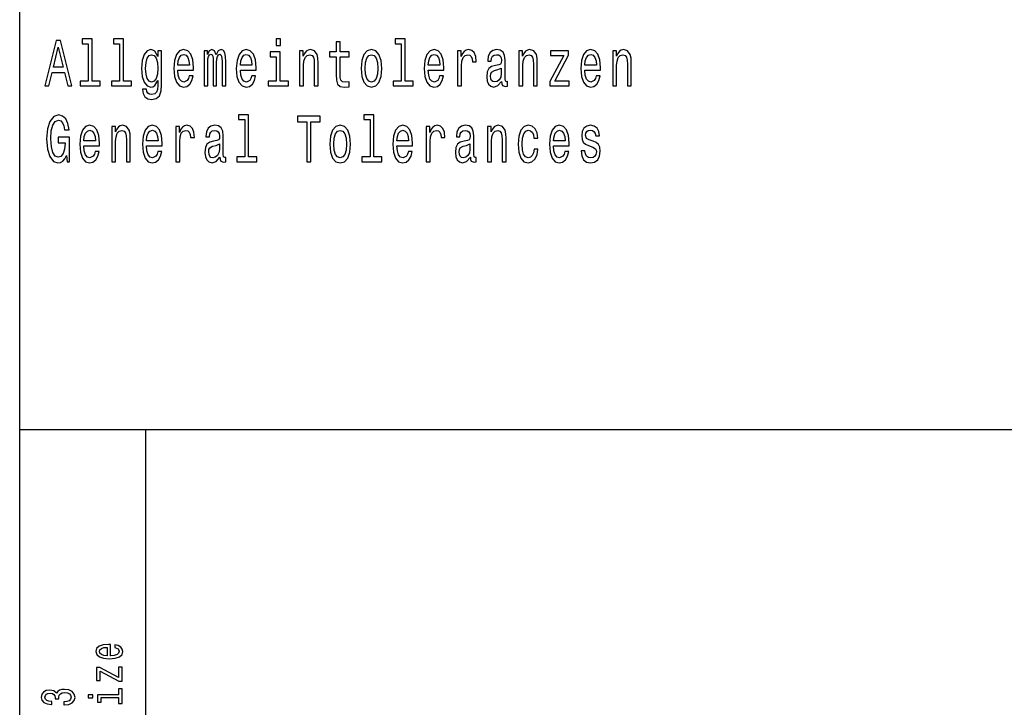
# Model space of a CAD drawing. Extents: x 0 to 420, y 0 to 297.
# Drawn here: x 235 to 274, y 27 to 54 of the extents above; entities that cross this region are included whole.
import ezdxf

# ---------------------------------------------------------------- set-up
doc = ezdxf.new("R2010")
doc.units = 0
doc.layers.get('0').update_dxf_attribs({"linetype": 'CONTINUOUS'})

msp = doc.modelspace()

# ---------------------------------------------------------------- linework, layer by layer
at = {"color": 7}
for p, q in [((235, 5), (235, 55)), ((235, 38), (415, 38)), ((240, 5), (240, 38))]:
    msp.add_line(p, q, dxfattribs=at)
for points in [[(235.994705, 51.612103), (236.156967, 51.612103), (236.285721, 52.141209), (236.774261, 52.141209), (236.903015, 51.612103), (237.068802, 51.612103), (236.620819, 53.414696), (236.440918, 53.414696)], [(236.342163, 52.361671), (236.530869, 53.155331), (236.719589, 52.361671)], [(237.716171, 53.282421), (237.716171, 51.804035), (237.396942, 51.804035), (237.396942, 51.612103), (238.188843, 51.612103), (238.188843, 51.804035), (237.871384, 51.804035), (237.871384, 53.47435), (237.472778, 53.47435), (237.472778, 53.282421)], [(238.957916, 53.282421), (238.957916, 51.804035), (238.638687, 51.804035), (238.638687, 51.612103), (239.430588, 51.612103), (239.430588, 51.804035), (239.113113, 51.804035), (239.113113, 53.47435), (238.714523, 53.47435), (238.714523, 53.282421)], [(245.337692, 53.47435), (245.173676, 53.47435), (245.173676, 53.214985), (245.337692, 53.214985)], [(247.549561, 52.763687), (247.549561, 52.065994), (247.56015, 51.840343), (247.609528, 51.684727), (247.708298, 51.593948), (247.875854, 51.562824), (248.059265, 51.57579), (248.059265, 51.772911), (247.925232, 51.757347), (247.803543, 51.778095), (247.738281, 51.842937), (247.710068, 51.951874), (247.704773, 52.104897), (247.704773, 52.763687), (248.059265, 52.763687), (248.059265, 52.958214), (247.704773, 52.958214), (247.704773, 53.365417), (247.549561, 53.365417), (247.549561, 52.958214), (247.281494, 52.958214), (247.281494, 52.763687)], [(250.133575, 53.282421), (250.133575, 51.804035), (249.814346, 51.804035), (249.814346, 51.612103), (250.606247, 51.612103), (250.606247, 51.804035), (250.288788, 51.804035), (250.288788, 53.47435), (249.890182, 53.47435), (249.890182, 53.282421)], [(240.628235, 51.674351), (240.628235, 53.004898), (240.480087, 53.004898), (240.480087, 52.779251), (240.358383, 52.98415), (240.284317, 53.036022), (240.201416, 53.054176), (240.051498, 53.002304), (239.935104, 52.857059), (239.859268, 52.623631), (239.832809, 52.309795), (239.859268, 51.99337), (239.935104, 51.759941), (240.051498, 51.612103), (240.201416, 51.562824), (240.286072, 51.580978), (240.356628, 51.627663), (240.480087, 51.824783), (240.480087, 51.627663), (240.465973, 51.472046), (240.42717, 51.360519), (240.353088, 51.295677), (240.241989, 51.272331), (240.144974, 51.287895), (240.076202, 51.326801), (240.035629, 51.394234), (240.023285, 51.485012), (239.873367, 51.485012), (239.873367, 51.47464), (239.896301, 51.308643), (239.966843, 51.184147), (240.079727, 51.103745), (240.23317, 51.075214), (240.416595, 51.11412), (240.538284, 51.223053), (240.607071, 51.412392)], [(239.993301, 52.309795), (240.009171, 52.540634), (240.056793, 52.711815), (240.130875, 52.812965), (240.22963, 52.849277), (240.333694, 52.812965), (240.411301, 52.711815), (240.458923, 52.540634), (240.476547, 52.309795), (240.458923, 52.073772), (240.411301, 51.905186), (240.333694, 51.801441), (240.22963, 51.767723), (240.130875, 51.801441), (240.056793, 51.905186), (240.009171, 52.076366)], [(241.268555, 52.242363), (241.889374, 52.242363), (241.891129, 52.348701), (241.862915, 52.646973), (241.785309, 52.870026), (241.66185, 53.004898), (241.497833, 53.054176), (241.337341, 53.002304), (241.213882, 52.857059), (241.134506, 52.621037), (241.106293, 52.309795), (241.132751, 51.990776), (241.212112, 51.757347), (241.333817, 51.612103), (241.492538, 51.562824), (241.630112, 51.596542), (241.742981, 51.684727), (241.825882, 51.824783), (241.873505, 52.011528), (241.720062, 52.011528), (241.688309, 51.90778), (241.642456, 51.829971), (241.511948, 51.767723), (241.411407, 51.796253), (241.335571, 51.887032), (241.286194, 52.03487), (241.268555, 52.234581)], [(241.268555, 52.434292), (241.287949, 52.613255), (241.335571, 52.745533), (241.407883, 52.825935), (241.503128, 52.854465), (241.596603, 52.825935), (241.668915, 52.745533), (241.712997, 52.613255), (241.728882, 52.434292)], [(242.312759, 51.612103), (242.455612, 51.612103), (242.455612, 52.543228), (242.464432, 52.683285), (242.490891, 52.784435), (242.531464, 52.84409), (242.584366, 52.867435), (242.626694, 52.846684), (242.654922, 52.794811), (242.669022, 52.706627), (242.674316, 52.589912), (242.674316, 51.612103), (242.80835, 51.612103), (242.80835, 52.543228), (242.817169, 52.680691), (242.843628, 52.781841), (242.885956, 52.84409), (242.938873, 52.867435), (242.981201, 52.846684), (243.009415, 52.794811), (243.027054, 52.589912), (243.027054, 51.612103), (243.169907, 51.612103), (243.169907, 52.574348), (243.161102, 52.774063), (243.132874, 52.92709), (243.076431, 53.020458), (242.984726, 53.054176), (242.877136, 53.002304), (242.79425, 52.851871), (242.728989, 52.99971), (242.619644, 53.054176), (242.519119, 53.002304), (242.450333, 52.857059), (242.450333, 53.004898), (242.312759, 53.004898)], [(243.752029, 52.242363), (244.372849, 52.242363), (244.374619, 52.348701), (244.346405, 52.646973), (244.268799, 52.870026), (244.14534, 53.004898), (243.981308, 53.054176), (243.820816, 53.002304), (243.697357, 52.857059), (243.617996, 52.621037), (243.589783, 52.309795), (243.616226, 51.990776), (243.695602, 51.757347), (243.817291, 51.612103), (243.976028, 51.562824), (244.113586, 51.596542), (244.226471, 51.684727), (244.309357, 51.824783), (244.356979, 52.011528), (244.203537, 52.011528), (244.171799, 51.90778), (244.125931, 51.829971), (243.995422, 51.767723), (243.894897, 51.796253), (243.819061, 51.887032), (243.769669, 52.03487), (243.752029, 52.234581)], [(243.752029, 52.434292), (243.771439, 52.613255), (243.819061, 52.745533), (243.891373, 52.825935), (243.986603, 52.854465), (244.080078, 52.825935), (244.15239, 52.745533), (244.196487, 52.613255), (244.212357, 52.434292)], [(245.332397, 51.804035), (245.332397, 52.958214), (244.933807, 52.958214), (244.933807, 52.763687), (245.1772, 52.763687), (245.1772, 51.804035), (244.859741, 51.804035), (244.859741, 51.612103), (245.653397, 51.612103), (245.653397, 51.804035)], [(246.099716, 51.612103), (246.254913, 51.612103), (246.254913, 52.416138), (246.270782, 52.600288), (246.32193, 52.735157), (246.401306, 52.818153), (246.507126, 52.849277), (246.591782, 52.823341), (246.644684, 52.753311), (246.671143, 52.636597), (246.679962, 52.48098), (246.679962, 51.612103), (246.835175, 51.612103), (246.835175, 52.527664), (246.82811, 52.711815), (246.796371, 52.864841), (246.692307, 53.004898), (246.530045, 53.054176), (246.440109, 53.036022), (246.364258, 52.986744), (246.299011, 52.903744), (246.247864, 52.792217), (246.247864, 53.004898), (246.099716, 53.004898)], [(248.537338, 52.307205), (248.565552, 51.990776), (248.646683, 51.757347), (248.775436, 51.612103), (248.948273, 51.562824), (249.119354, 51.612103), (249.248108, 51.754753), (249.329239, 51.988182), (249.359222, 52.307205), (249.329239, 52.623631), (249.248108, 52.859653), (249.119354, 53.002304), (248.948273, 53.054176), (248.775436, 53.002304), (248.646683, 52.857059), (248.565552, 52.623631)], [(248.696075, 52.309795), (248.711945, 52.543228), (248.761322, 52.711815), (248.840698, 52.815559), (248.948273, 52.851871), (249.054092, 52.815559), (249.133469, 52.714409), (249.182846, 52.543228), (249.200485, 52.309795), (249.182846, 52.073772), (249.133469, 51.902592), (249.054092, 51.798847), (248.948273, 51.765129), (248.840698, 51.798847), (248.761322, 51.902592), (248.711945, 52.073772)], [(251.202484, 52.242363), (251.823288, 52.242363), (251.825058, 52.348701), (251.796844, 52.646973), (251.719238, 52.870026), (251.595779, 53.004898), (251.431763, 53.054176), (251.271255, 53.002304), (251.147797, 52.857059), (251.068436, 52.621037), (251.040222, 52.309795), (251.066666, 51.990776), (251.146042, 51.757347), (251.267731, 51.612103), (251.426468, 51.562824), (251.564026, 51.596542), (251.67691, 51.684727), (251.759796, 51.824783), (251.807419, 52.011528), (251.653976, 52.011528), (251.622238, 51.90778), (251.576385, 51.829971), (251.445862, 51.767723), (251.345337, 51.796253), (251.269501, 51.887032), (251.220108, 52.03487), (251.202484, 52.234581)], [(251.202484, 52.434292), (251.221878, 52.613255), (251.269501, 52.745533), (251.341812, 52.825935), (251.437042, 52.854465), (251.530518, 52.825935), (251.602829, 52.745533), (251.646927, 52.613255), (251.662796, 52.434292)], [(252.366608, 51.612103), (252.52182, 51.612103), (252.52182, 52.408356), (252.537689, 52.600288), (252.585312, 52.737751), (252.662918, 52.820747), (252.766968, 52.849277), (252.844574, 52.831123), (252.902771, 52.779251), (252.938049, 52.691067), (252.950394, 52.571758), (253.107361, 52.571758), (253.086197, 52.781841), (253.028, 52.932274), (252.931, 53.023052), (252.798721, 53.054176), (252.708771, 53.033428), (252.631165, 52.981556), (252.562378, 52.893372), (252.507706, 52.774063), (252.507706, 53.004898), (252.366608, 53.004898)], [(254.112762, 51.793659), (254.112762, 51.785877), (254.121582, 51.697693), (254.148041, 51.635445), (254.259155, 51.586166), (254.345581, 51.606915), (254.345581, 51.783283), (254.308533, 51.775501), (254.259155, 51.809219), (254.250336, 51.912968), (254.250336, 52.634003), (254.229172, 52.818153), (254.16745, 52.947838), (254.05986, 53.025646), (253.908188, 53.054176), (253.76004, 53.023052), (253.650681, 52.934868), (253.581894, 52.797405), (253.558975, 52.615849), (253.558975, 52.600288), (253.698303, 52.600288), (253.710648, 52.709221), (253.749451, 52.787029), (253.812943, 52.833717), (253.902893, 52.851871), (253.989319, 52.838905), (254.051041, 52.799999), (254.088074, 52.732563), (254.100418, 52.639191), (254.093369, 52.530258), (254.065155, 52.475792), (253.994598, 52.449856), (253.862335, 52.429104), (253.710648, 52.38242), (253.603058, 52.299423), (253.539566, 52.169739), (253.520172, 51.97781), (253.537811, 51.806625), (253.592484, 51.679539), (253.680664, 51.599133), (253.802368, 51.570602), (253.966385, 51.625072)], [(254.791901, 51.612103), (254.947098, 51.612103), (254.947098, 52.416138), (254.962967, 52.600288), (255.014114, 52.735157), (255.093491, 52.818153), (255.19931, 52.849277), (255.283966, 52.823341), (255.336868, 52.753311), (255.363327, 52.636597), (255.372147, 52.48098), (255.372147, 51.612103), (255.527359, 51.612103), (255.527359, 52.527664), (255.520294, 52.711815), (255.488556, 52.864841), (255.384491, 53.004898), (255.222229, 53.054176), (255.132294, 53.036022), (255.056442, 52.986744), (254.991196, 52.903744), (254.940048, 52.792217), (254.940048, 53.004898), (254.791901, 53.004898)], [(256.573334, 52.812965), (256.021301, 51.785877), (256.021301, 51.612103), (256.788483, 51.612103), (256.788483, 51.804035), (256.217072, 51.804035), (256.763794, 52.828529), (256.763794, 53.004898), (256.047729, 53.004898), (256.047729, 52.812965)], [(257.411194, 52.242363), (258.032013, 52.242363), (258.033752, 52.348701), (258.005554, 52.646973), (257.927948, 52.870026), (257.804474, 53.004898), (257.640472, 53.054176), (257.47998, 53.002304), (257.356506, 52.857059), (257.27713, 52.621037), (257.248932, 52.309795), (257.275391, 51.990776), (257.354736, 51.757347), (257.47644, 51.612103), (257.635162, 51.562824), (257.772736, 51.596542), (257.88562, 51.684727), (257.968506, 51.824783), (258.016113, 52.011528), (257.862671, 52.011528), (257.830933, 51.90778), (257.785095, 51.829971), (257.654572, 51.767723), (257.554047, 51.796253), (257.47821, 51.887032), (257.428833, 52.03487), (257.411194, 52.234581)], [(257.411194, 52.434292), (257.430573, 52.613255), (257.47821, 52.745533), (257.550507, 52.825935), (257.645752, 52.854465), (257.739227, 52.825935), (257.811523, 52.745533), (257.855621, 52.613255), (257.87149, 52.434292)], [(258.51712, 51.612103), (258.672333, 51.612103), (258.672333, 52.416138), (258.688202, 52.600288), (258.739349, 52.735157), (258.818695, 52.818153), (258.92453, 52.849277), (259.009186, 52.823341), (259.062103, 52.753311), (259.088562, 52.636597), (259.097382, 52.48098), (259.097382, 51.612103), (259.252563, 51.612103), (259.252563, 52.527664), (259.245514, 52.711815), (259.213776, 52.864841), (259.109711, 53.004898), (258.947449, 53.054176), (258.857513, 53.036022), (258.781677, 52.986744), (258.716431, 52.903744), (258.665283, 52.792217), (258.665283, 53.004898), (258.51712, 53.004898)], [(254.095139, 52.099712), (254.073975, 51.96484), (254.017532, 51.861095), (253.932877, 51.793659), (253.828812, 51.770317), (253.761795, 51.783283), (253.714172, 51.824783), (253.684189, 51.897404), (253.675369, 51.998558), (253.682434, 52.089336), (253.710648, 52.154179), (253.823532, 52.226799), (253.966385, 52.257923), (254.095139, 52.320171)], [(236.853622, 48.853313), (236.883606, 48.612103), (236.971786, 48.612103), (236.971786, 49.584724), (236.525574, 49.584724), (236.525574, 49.364265), (236.80072, 49.364265), (236.80072, 49.348701), (236.779556, 49.110085), (236.723114, 48.933716), (236.636688, 48.822189), (236.529114, 48.785877), (236.40918, 48.832565), (236.315704, 48.972622), (236.255737, 49.203457), (236.234573, 49.519882), (236.253967, 49.833717), (236.313934, 50.064552), (236.40918, 50.204609), (236.537918, 50.253891), (236.626114, 50.227951), (236.698425, 50.155331), (236.751328, 50.033428), (236.781311, 49.870026), (236.955917, 49.870026), (236.910065, 50.119019), (236.823639, 50.305763), (236.70195, 50.419884), (236.548508, 50.46138), (236.347443, 50.396542), (236.19577, 50.207203), (236.09877, 49.908932), (236.065262, 49.512104), (236.09877, 49.112679), (236.19577, 48.814407), (236.338623, 48.625072), (236.518524, 48.562824), (236.619049, 48.583572), (236.709, 48.635445), (236.786606, 48.726223)], [(243.924881, 50.282421), (243.924881, 48.804035), (243.605652, 48.804035), (243.605652, 48.612103), (244.397552, 48.612103), (244.397552, 48.804035), (244.080078, 48.804035), (244.080078, 50.47435), (243.681488, 50.47435), (243.681488, 50.282421)], [(246.383667, 48.612103), (246.545929, 48.612103), (246.545929, 50.194237), (246.916306, 50.194237), (246.916306, 50.412102), (246.01152, 50.412102), (246.01152, 50.194237), (246.383667, 50.194237)], [(248.89183, 50.282421), (248.89183, 48.804035), (248.572617, 48.804035), (248.572617, 48.612103), (249.364502, 48.612103), (249.364502, 48.804035), (249.047043, 48.804035), (249.047043, 50.47435), (248.648453, 50.47435), (248.648453, 50.282421)], [(237.543335, 49.242363), (238.164154, 49.242363), (238.165909, 49.348701), (238.137695, 49.646973), (238.060089, 49.870026), (237.93663, 50.004898), (237.772614, 50.054176), (237.612122, 50.002304), (237.488663, 49.857059), (237.409286, 49.621037), (237.381073, 49.309795), (237.407532, 48.990776), (237.486893, 48.757347), (237.608582, 48.612103), (237.767319, 48.562824), (237.904892, 48.596542), (238.017761, 48.684727), (238.100662, 48.824783), (238.14827, 49.011528), (237.994843, 49.011528), (237.963089, 48.90778), (237.917236, 48.829971), (237.786728, 48.767723), (237.686188, 48.796253), (237.610352, 48.887032), (237.560974, 49.03487), (237.543335, 49.234581)], [(238.649261, 48.612103), (238.804474, 48.612103), (238.804474, 49.416138), (238.820343, 49.600288), (238.87149, 49.735157), (238.950851, 49.818153), (239.056686, 49.849277), (239.141342, 49.823341), (239.194244, 49.753311), (239.220703, 49.636597), (239.229523, 49.48098), (239.229523, 48.612103), (239.38472, 48.612103), (239.38472, 49.527664), (239.37767, 49.711815), (239.345932, 49.864841), (239.241867, 50.004898), (239.079605, 50.054176), (238.989655, 50.036022), (238.913818, 49.986744), (238.848572, 49.903744), (238.797424, 49.792217), (238.797424, 50.004898), (238.649261, 50.004898)], [(240.02681, 49.242363), (240.647629, 49.242363), (240.649399, 49.348701), (240.62117, 49.646973), (240.543579, 49.870026), (240.42012, 50.004898), (240.256088, 50.054176), (240.095596, 50.002304), (239.972137, 49.857059), (239.892776, 49.621037), (239.864548, 49.309795), (239.891006, 48.990776), (239.970367, 48.757347), (240.092072, 48.612103), (240.250793, 48.562824), (240.388367, 48.596542), (240.501251, 48.684727), (240.584137, 48.824783), (240.63176, 49.011528), (240.478317, 49.011528), (240.446564, 48.90778), (240.400711, 48.829971), (240.270203, 48.767723), (240.169678, 48.796253), (240.093826, 48.887032), (240.044449, 49.03487), (240.02681, 49.234581)], [(241.190948, 48.612103), (241.346161, 48.612103), (241.346161, 49.408356), (241.36203, 49.600288), (241.409653, 49.737751), (241.487244, 49.820747), (241.591309, 49.849277), (241.668915, 49.831123), (241.727112, 49.779251), (241.76239, 49.691067), (241.774734, 49.571758), (241.931702, 49.571758), (241.910538, 49.781841), (241.852341, 49.932274), (241.755325, 50.023052), (241.623047, 50.054176), (241.533112, 50.033428), (241.455505, 49.981556), (241.386719, 49.893372), (241.332047, 49.774063), (241.332047, 50.004898), (241.190948, 50.004898)], [(242.937103, 48.793659), (242.937103, 48.785877), (242.945923, 48.697693), (242.972382, 48.635445), (243.083496, 48.586166), (243.169907, 48.606915), (243.169907, 48.783283), (243.132874, 48.775501), (243.083496, 48.809219), (243.074677, 48.912968), (243.074677, 49.634003), (243.053513, 49.818153), (242.991776, 49.947838), (242.884201, 50.025646), (242.732513, 50.054176), (242.584366, 50.023052), (242.475021, 49.934868), (242.406235, 49.797405), (242.383301, 49.615849), (242.383301, 49.600288), (242.522644, 49.600288), (242.534988, 49.709221), (242.573792, 49.787029), (242.637283, 49.833717), (242.727234, 49.851871), (242.813644, 49.838905), (242.875381, 49.799999), (242.912415, 49.732563), (242.924759, 49.639191), (242.917709, 49.530258), (242.889481, 49.475792), (242.818939, 49.449856), (242.686661, 49.429104), (242.534988, 49.38242), (242.427399, 49.299423), (242.363907, 49.169739), (242.344513, 48.97781), (242.362137, 48.806625), (242.416824, 48.679539), (242.505005, 48.599133), (242.626694, 48.570602), (242.790726, 48.625072)], [(247.295593, 49.307205), (247.323822, 48.990776), (247.404938, 48.757347), (247.533691, 48.612103), (247.706543, 48.562824), (247.877609, 48.612103), (248.006363, 48.754753), (248.087494, 48.988182), (248.117477, 49.307205), (248.087494, 49.623631), (248.006363, 49.859653), (247.877609, 50.002304), (247.706543, 50.054176), (247.533691, 50.002304), (247.404938, 49.857059), (247.323822, 49.623631)], [(249.960739, 49.242363), (250.581558, 49.242363), (250.583313, 49.348701), (250.555099, 49.646973), (250.477493, 49.870026), (250.354034, 50.004898), (250.190018, 50.054176), (250.029526, 50.002304), (249.906067, 49.857059), (249.826691, 49.621037), (249.798477, 49.309795), (249.824936, 48.990776), (249.904297, 48.757347), (250.025986, 48.612103), (250.184723, 48.562824), (250.322296, 48.596542), (250.435165, 48.684727), (250.518066, 48.824783), (250.565674, 49.011528), (250.412247, 49.011528), (250.380493, 48.90778), (250.334641, 48.829971), (250.204132, 48.767723), (250.103592, 48.796253), (250.027756, 48.887032), (249.978378, 49.03487), (249.960739, 49.234581)], [(251.124878, 48.612103), (251.280075, 48.612103), (251.280075, 49.408356), (251.295959, 49.600288), (251.343567, 49.737751), (251.421173, 49.820747), (251.525238, 49.849277), (251.602829, 49.831123), (251.661041, 49.779251), (251.696304, 49.691067), (251.708649, 49.571758), (251.865631, 49.571758), (251.844452, 49.781841), (251.786255, 49.932274), (251.689255, 50.023052), (251.556976, 50.054176), (251.467026, 50.033428), (251.389435, 49.981556), (251.320648, 49.893372), (251.265976, 49.774063), (251.265976, 50.004898), (251.124878, 50.004898)], [(252.871033, 48.793659), (252.871033, 48.785877), (252.879852, 48.697693), (252.906311, 48.635445), (253.01741, 48.586166), (253.103836, 48.606915), (253.103836, 48.783283), (253.066803, 48.775501), (253.01741, 48.809219), (253.008591, 48.912968), (253.008591, 49.634003), (252.987427, 49.818153), (252.925705, 49.947838), (252.818115, 50.025646), (252.666443, 50.054176), (252.518295, 50.023052), (252.408936, 49.934868), (252.340164, 49.797405), (252.31723, 49.615849), (252.31723, 49.600288), (252.456558, 49.600288), (252.468903, 49.709221), (252.507706, 49.787029), (252.571198, 49.833717), (252.661148, 49.851871), (252.747574, 49.838905), (252.809296, 49.799999), (252.846344, 49.732563), (252.858688, 49.639191), (252.851624, 49.530258), (252.82341, 49.475792), (252.752869, 49.449856), (252.62059, 49.429104), (252.468903, 49.38242), (252.361328, 49.299423), (252.297836, 49.169739), (252.278427, 48.97781), (252.296066, 48.806625), (252.350739, 48.679539), (252.438919, 48.599133), (252.560623, 48.570602), (252.72464, 48.625072)], [(253.550156, 48.612103), (253.705353, 48.612103), (253.705353, 49.416138), (253.721237, 49.600288), (253.772385, 49.735157), (253.851746, 49.818153), (253.957565, 49.849277), (254.042221, 49.823341), (254.095139, 49.753311), (254.121582, 49.636597), (254.130402, 49.48098), (254.130402, 48.612103), (254.285614, 48.612103), (254.285614, 49.527664), (254.278564, 49.711815), (254.246811, 49.864841), (254.142761, 50.004898), (253.980499, 50.054176), (253.890549, 50.036022), (253.814713, 49.986744), (253.749451, 49.903744), (253.698303, 49.792217), (253.698303, 50.004898), (253.550156, 50.004898)], [(255.395081, 49.543228), (255.548523, 49.543228), (255.516769, 49.750721), (255.440933, 49.91412), (255.322769, 50.015274), (255.169327, 50.054176), (255.000015, 50.002304), (254.871262, 49.857059), (254.790131, 49.621037), (254.761917, 49.304611), (254.788361, 48.990776), (254.867737, 48.757347), (254.99295, 48.612103), (255.164032, 48.562824), (255.315704, 48.601727), (255.433884, 48.710663), (255.515015, 48.881844), (255.550278, 49.110085), (255.40213, 49.110085), (255.375671, 48.96484), (255.326294, 48.855907), (255.255737, 48.788471), (255.169327, 48.767723), (255.061737, 48.801441), (254.984131, 48.905186), (254.936523, 49.073772), (254.920639, 49.312389), (254.936523, 49.545818), (254.985901, 49.714409), (255.065262, 49.818153), (255.169327, 49.854465), (255.261032, 49.831123), (255.329819, 49.771469), (255.375671, 49.672909)], [(256.169434, 49.242363), (256.790253, 49.242363), (256.792023, 49.348701), (256.763794, 49.646973), (256.686188, 49.870026), (256.562744, 50.004898), (256.398712, 50.054176), (256.23822, 50.002304), (256.114777, 49.857059), (256.0354, 49.621037), (256.007172, 49.309795), (256.03363, 48.990776), (256.113007, 48.757347), (256.234711, 48.612103), (256.393433, 48.562824), (256.531006, 48.596542), (256.64386, 48.684727), (256.726776, 48.824783), (256.774384, 49.011528), (256.620941, 49.011528), (256.589203, 48.90778), (256.543335, 48.829971), (256.412842, 48.767723), (256.312286, 48.796253), (256.23645, 48.887032), (256.187073, 49.03487), (256.169434, 49.234581)], [(257.739227, 49.42392), (257.589325, 49.475792), (257.47821, 49.535446), (257.441162, 49.657349), (257.451752, 49.742939), (257.48877, 49.805187), (257.548737, 49.84409), (257.635162, 49.859653), (257.718079, 49.84409), (257.783325, 49.797405), (257.825653, 49.727375), (257.843292, 49.634003), (257.994965, 49.634003), (257.994965, 49.639191), (257.968506, 49.807781), (257.89621, 49.940056), (257.783325, 50.023052), (257.635162, 50.054176), (257.48526, 50.023052), (257.375916, 49.937462), (257.307129, 49.810371), (257.28595, 49.649567), (257.301819, 49.493946), (257.351227, 49.385014), (257.432343, 49.307205), (257.550507, 49.252735), (257.723358, 49.190487), (257.829163, 49.125648), (257.857391, 49.073772), (257.867981, 48.995964), (257.852112, 48.899998), (257.809784, 48.827377), (257.740997, 48.780689), (257.649292, 48.765129), (257.552277, 48.780689), (257.48172, 48.835155), (257.434113, 48.92334), (257.414703, 49.045242), (257.264801, 49.045242), (257.28949, 48.837749), (257.361786, 48.687317), (257.47644, 48.596542), (257.635162, 48.562824), (257.800964, 48.596542), (257.922638, 48.687317), (257.996735, 48.832565), (258.023193, 49.0219), (258.003784, 49.185303), (257.949097, 49.296829), (257.859161, 49.36945)], [(237.543335, 49.434292), (237.562729, 49.613255), (237.610352, 49.745533), (237.682663, 49.825935), (237.777908, 49.854465), (237.871384, 49.825935), (237.943695, 49.745533), (237.987778, 49.613255), (238.003647, 49.434292)], [(240.02681, 49.434292), (240.046219, 49.613255), (240.093826, 49.745533), (240.166138, 49.825935), (240.261383, 49.854465), (240.354858, 49.825935), (240.42717, 49.745533), (240.471268, 49.613255), (240.487137, 49.434292)], [(247.45433, 49.309795), (247.4702, 49.543228), (247.519592, 49.711815), (247.598953, 49.815559), (247.706543, 49.851871), (247.812363, 49.815559), (247.891724, 49.714409), (247.941101, 49.543228), (247.95874, 49.309795), (247.941101, 49.073772), (247.891724, 48.902592), (247.812363, 48.798847), (247.706543, 48.765129), (247.598953, 48.798847), (247.519592, 48.902592), (247.4702, 49.073772)], [(249.960739, 49.434292), (249.980133, 49.613255), (250.027756, 49.745533), (250.100067, 49.825935), (250.195313, 49.854465), (250.288788, 49.825935), (250.361099, 49.745533), (250.405182, 49.613255), (250.421051, 49.434292)], [(256.169434, 49.434292), (256.188843, 49.613255), (256.23645, 49.745533), (256.308777, 49.825935), (256.404022, 49.854465), (256.497498, 49.825935), (256.569794, 49.745533), (256.613892, 49.613255), (256.629761, 49.434292)], [(242.919464, 49.099712), (242.8983, 48.96484), (242.841873, 48.861095), (242.757217, 48.793659), (242.653152, 48.770317), (242.586136, 48.783283), (242.538513, 48.824783), (242.50853, 48.897404), (242.49971, 48.998558), (242.50676, 49.089336), (242.534988, 49.154179), (242.647858, 49.226799), (242.790726, 49.257923), (242.919464, 49.320171)], [(252.853394, 49.099712), (252.83223, 48.96484), (252.775787, 48.861095), (252.691132, 48.793659), (252.587082, 48.770317), (252.52005, 48.783283), (252.472443, 48.824783), (252.442459, 48.897404), (252.43364, 48.998558), (252.440689, 49.089336), (252.468903, 49.154179), (252.581787, 49.226799), (252.72464, 49.257923), (252.853394, 49.320171)], [(238.602737, 29.034943), (238.602737, 29.483313), (238.52594, 29.484585), (238.310516, 29.464205), (238.149414, 29.408159), (238.052017, 29.318995), (238.016418, 29.200533), (238.053894, 29.08462), (238.158783, 28.995457), (238.329254, 28.938135), (238.554031, 28.917755), (238.784439, 28.936863), (238.953018, 28.994183), (239.057922, 29.082073), (239.093506, 29.196712), (239.069168, 29.296066), (239.005478, 29.377588), (238.904312, 29.437456), (238.769455, 29.471848), (238.769455, 29.361029), (238.844376, 29.3381), (238.900574, 29.304983), (238.945526, 29.210724), (238.924927, 29.138119), (238.85936, 29.083345), (238.752594, 29.04768), (238.608353, 29.034943)], [(238.464111, 29.034943), (238.334869, 29.048954), (238.239334, 29.083345), (238.181259, 29.135571), (238.16066, 29.204355), (238.181259, 29.271866), (238.239334, 29.324089), (238.334869, 29.355934), (238.464111, 29.367397)], [(238.190628, 28.429825), (238.932419, 28.031134), (239.057922, 28.031134), (239.057922, 28.585226), (238.919312, 28.585226), (238.919312, 28.172522), (238.179398, 28.567392), (238.052017, 28.567392), (238.052017, 28.05024), (238.190628, 28.05024)], [(236.749573, 27.085917), (236.76268, 27.085917), (236.942505, 27.106298), (237.077377, 27.166164), (237.163544, 27.260424), (237.195389, 27.385254), (237.163544, 27.517727), (237.081131, 27.617081), (236.949997, 27.680771), (236.781418, 27.703699), (236.670898, 27.693508), (236.580978, 27.665485), (236.511673, 27.619629), (236.46109, 27.558489), (236.35994, 27.641283), (236.198853, 27.67058), (236.052734, 27.651474), (235.942215, 27.596701), (235.87291, 27.507538), (235.848557, 27.385254), (235.87854, 27.270615), (235.960953, 27.182724), (236.092072, 27.125404), (236.266281, 27.106298), (236.279404, 27.106298), (236.279404, 27.219664), (236.159515, 27.229855), (236.073349, 27.262972), (236.020889, 27.316471), (236.002167, 27.391623), (236.017151, 27.457859), (236.056488, 27.506264), (236.120178, 27.535561), (236.206345, 27.547024), (236.298126, 27.535561), (236.35994, 27.50499), (236.397415, 27.45149), (236.408646, 27.378885), (236.406769, 27.329208), (236.554764, 27.329208), (236.55101, 27.391623), (236.567871, 27.47187), (236.612823, 27.531738), (236.685883, 27.567404), (236.781418, 27.580143), (236.89006, 27.56613), (236.970612, 27.529192), (237.021179, 27.470598), (237.03804, 27.392897), (237.019318, 27.312649), (236.96312, 27.254055), (236.873199, 27.217115), (236.749573, 27.203104)], [(237.712967, 27.489704), (237.712967, 27.371243), (237.900284, 27.371243), (237.900284, 27.489704)], [(238.919312, 27.485884), (238.085724, 27.485884), (238.085724, 27.198009), (238.226227, 27.198009), (238.226227, 27.373791), (238.919312, 27.373791), (238.919312, 27.14451), (239.057922, 27.14451), (239.057922, 27.71771), (238.919312, 27.71771)]]:
    msp.add_lwpolyline(points, close=True, dxfattribs=at)

doc.saveas('drawing.dxf')
